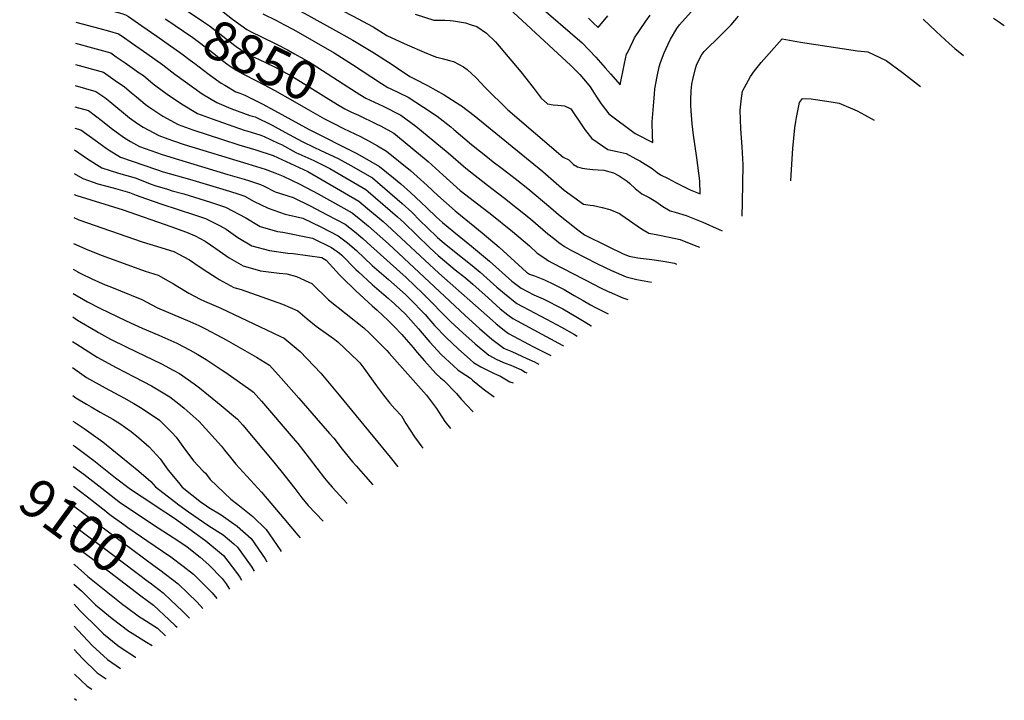
# Model space of a CAD drawing. Units: inches. Extents: x 2645591 to 2647856, y 1471743 to 1474634.
# Drawn here: x 2645591 to 2646320, y 1471743 to 1472247 of the extents above; entities that cross this region are included whole.
import ezdxf
from ezdxf.enums import TextEntityAlignment as Align

# ---------------------------------------------------------------- set-up
doc = ezdxf.new("R2010")
doc.units = ezdxf.units.IN
doc.header["$MEASUREMENT"] = 0
doc.layers.add('tile_2909_02_contour_10ft', color=205, linetype='Continuous')
doc.styles.add('Arial', font='arial.ttf')

msp = doc.modelspace()

# ---------------------------------------------------------------- linework, layer by layer
at = {"layer": 'tile_2909_02_contour_10ft'}
for p, q in [((2646126.2, 1472101.81, 8810), (2646126.35, 1472111.91, 8810)), ((2645630.69, 1471950.11, 9050), (2645632.27, 1471949.11, 9050)), ((2645631.94, 1471744.65, 9180), (2645633.35, 1471743.39, 9180))]:
    msp.add_line(p, q, dxfattribs=at)
for points, elevation in [([(2645633.91, 1472352.64), (2645634.23, 1472352.55), (2645648.23, 1472348.25), (2645650.83, 1472347.4), (2645662.21, 1472343.25), (2645669.97, 1472340.29), (2645691.78, 1472331.57), (2645705.39, 1472324.57), (2645707.96, 1472323.12), (2645724.05, 1472313.99), (2645776.93, 1472283.05), (2645802.81, 1472268.53), (2645837.58, 1472250.35), (2645853.02, 1472241.99), (2645863.16, 1472235.77), (2645866.77, 1472234.06), (2645878.04, 1472228.75), (2645890.67, 1472223.28), (2645897.81, 1472220.4), (2645899.87, 1472219.71), (2645900.13, 1472219.64)], 8810), ([(2645633.75, 1472337.43), (2645642.98, 1472334.72), (2645654.43, 1472330.67), (2645686.13, 1472318.91), (2645688.08, 1472318.15), (2645689.32, 1472317.52), (2645708, 1472306.94), (2645762.58, 1472274.16), (2645822.89, 1472240.68), (2645838.01, 1472232.12), (2645852.67, 1472223.24), (2645866.92, 1472214.11), (2645870.85, 1472211.46), (2645880.1, 1472205.25), (2645884.17, 1472203.32), (2645893.16, 1472198.62), (2645905.52, 1472191.66), (2645917.21, 1472184.38), (2645918.29, 1472183.55)], 8820), ([(2645632.97, 1472261.12), (2645666.99, 1472251.87), (2645669.57, 1472251.05), (2645671.85, 1472249.65), (2645681.82, 1472242.86), (2645692.76, 1472235.16)], 8870), ([(2645705.03, 1472260.66), (2645707.13, 1472259.34), (2645727.41, 1472245.84), (2645731.86, 1472242.84), (2645741.66, 1472235.23), (2645747.23, 1472230.7), (2645751.42, 1472227.58), (2645757.96, 1472223.09), (2645763.68, 1472220.12), (2645768.16, 1472218.02), (2645779.88, 1472212.38), (2645792.66, 1472205.48), (2645804.22, 1472198.44), (2645818.19, 1472189.68), (2645826.66, 1472184.54), (2645831.88, 1472181.42), (2645836.92, 1472179.01)], 8850), ([(2645727.45, 1472262.58), (2645735.24, 1472257.53), (2645741.9, 1472253.2), (2645748.78, 1472247.87), (2645759.49, 1472240.02), (2645763.11, 1472238.13), (2645769.68, 1472234.81), (2645781.28, 1472229.2), (2645790.1, 1472224.74), (2645794.79, 1472222.19), (2645801.86, 1472218.11), (2645807.77, 1472214.58), (2645834.16, 1472197.57), (2645843.13, 1472191.92)], 8840), ([(2645953.66, 1472255.63), (2645999.25, 1472213.5), (2646002.58, 1472210.19), (2646006, 1472206.69), (2646011.35, 1472200.32), (2646013.53, 1472197.56), (2646016.56, 1472192.98), (2646018.77, 1472189.59), (2646021.76, 1472185.03), (2646027.46, 1472177.78), (2646047, 1472163.09), (2646059.98, 1472156.46), (2646059.76, 1472161.38), (2646059.42, 1472171.78), (2646060.71, 1472186.51)], 8790), ([(2645973.89, 1472259.39), (2646007.64, 1472230.22), (2646017.72, 1472219.73), (2646024.76, 1472211.66), (2646028.58, 1472207.17), (2646035.77, 1472199.15), (2646039, 1472214.98), (2646040.62, 1472221.78), (2646041.19, 1472222.94)], 8780), ([(2646060.71, 1472186.51), (2646061.22, 1472192.23), (2646061.57, 1472196.12), (2646063.21, 1472205.42), (2646064.69, 1472212.57), (2646065.66, 1472215.64), (2646068.45, 1472222.92), (2646071.38, 1472229.18), (2646073.17, 1472232.89), (2646077.81, 1472240.79), (2646079.74, 1472243.47), (2646090.58, 1472255.55)], 8790), ([(2645632.81, 1472245.56), (2645650.67, 1472240.76), (2645657.81, 1472238.77), (2645664.32, 1472236.95), (2645667.05, 1472235.08), (2645674.87, 1472229.69), (2645685.38, 1472222.32), (2645697.14, 1472214.04), (2645706.2, 1472207.1), (2645726.29, 1472192.48), (2645737.2, 1472185.96), (2645747.6, 1472181.73), (2645761.66, 1472176.54), (2645765.51, 1472175.32), (2645778.23, 1472169.27), (2645787.54, 1472164.17), (2645800.39, 1472157.12), (2645809.55, 1472152.71), (2645813.71, 1472150.87), (2645823.79, 1472146.15), (2645826.98, 1472144.54), (2645836.44, 1472139.37), (2645852.53, 1472130.18), (2645874.52, 1472111.23), (2645881.46, 1472104.78), (2645887.81, 1472098.44), (2645892.91, 1472093.57), (2645900.67, 1472086.16), (2645905.52, 1472081.98), (2645913.21, 1472075.7), (2645926.32, 1472065.42), (2645932.29, 1472060.41), (2645944.52, 1472049.4), (2645950.12, 1472044.51), (2645959.38, 1472037.27), (2645981.21, 1472025.51), (2645985.05, 1472023.7), (2645992.31, 1472019.8), (2646002.11, 1472014.16), (2646004.01, 1472012.95)], 8880), ([(2645698.97, 1472248.07), (2645699.5, 1472247.71), (2645719.42, 1472234.12), (2645724.38, 1472230.51), (2645735.05, 1472222.22), (2645741.31, 1472217.14), (2645745.72, 1472214.01), (2645751.58, 1472210.01), (2645756.52, 1472207.18), (2645767.12, 1472201.81), (2645780.17, 1472195), (2645793.28, 1472187.64), (2645803.23, 1472181.83), (2645816.96, 1472174.04), (2645823.82, 1472170.45), (2645831.09, 1472166.89)], 8860), ([(2645771.22, 1472251.81), (2645781.42, 1472246.69), (2645786.89, 1472243.9), (2645793.95, 1472240.03), (2645809.02, 1472231.55), (2645823.96, 1472222.87), (2645837.62, 1472214.31), (2645859.21, 1472200.08), (2645863.76, 1472197.18), (2645865.63, 1472196.31), (2645878.83, 1472189.99), (2645890.22, 1472182.7), (2645900.37, 1472175.95), (2645910.57, 1472167.92), (2645912.72, 1472166.16), (2645925.72, 1472154.98), (2645937.57, 1472145.5), (2645941.8, 1472142.16), (2645948.34, 1472137.14)], 8830), ([(2645884.07, 1472251.53), (2645897.87, 1472247.08), (2645902.31, 1472246.99), (2645906.08, 1472247.12), (2645910.03, 1472246.88), (2645912.53, 1472246.62), (2645921.37, 1472244.95), (2645925.62, 1472243.63), (2645929.66, 1472242.34), (2645936.97, 1472237.33), (2645943.62, 1472231.01), (2645962.22, 1472208.73), (2645971.42, 1472197.17), (2645977.33, 1472189.16), (2645982, 1472185), (2645986.29, 1472184.22), (2645989.78, 1472184.17), (2645994.57, 1472183.54), (2645999.3, 1472181.45), (2646008.36, 1472167.85), (2646010.23, 1472165.21), (2646014.78, 1472159.48), (2646026.58, 1472151.32), (2646033.65, 1472149.88), (2646040.3, 1472148.28), (2646047.4, 1472144.44), (2646050.33, 1472142.74), (2646059.46, 1472137.11), (2646063.15, 1472134.3), (2646065.79, 1472132.45), (2646071.23, 1472129.66), (2646076.66, 1472126.87), (2646082.13, 1472124.11), (2646087.71, 1472121.35), (2646094.92, 1472118.42), (2646094.68, 1472128.11), (2646092.47, 1472145.15)], 8800), ([(2646012.29, 1472248.61), (2646015.88, 1472245.08), (2646019.44, 1472241.68), (2646026.62, 1472250.12)], 8770), ([(2646041.19, 1472222.94), (2646045.44, 1472231.72), (2646046.53, 1472233.96), (2646054.82, 1472246.34), (2646058, 1472250.8)], 8780), ([(2646092.47, 1472145.15), (2646091.17, 1472155.2), (2646090.11, 1472161.82), (2646089.08, 1472170.35), (2646088.33, 1472179.8), (2646088.19, 1472183.71), (2646088.24, 1472188.12), (2646088.49, 1472194.61), (2646088.97, 1472199.65), (2646089.55, 1472203.07), (2646091.48, 1472211.15), (2646092.32, 1472213.78), (2646095.78, 1472220.88), (2646097.93, 1472223.82), (2646101.66, 1472227.45), (2646106.57, 1472232.1), (2646114.09, 1472239.6), (2646118.01, 1472243.56), (2646123.44, 1472250.04)], 8800), ([(2646260.2, 1472247.64), (2646269.74, 1472238.51), (2646279.29, 1472229.62), (2646283.55, 1472226), (2646289.95, 1472220.9)], 8800), ([(2646312.14, 1472248.59), (2646315.77, 1472245.98), (2646319.31, 1472243.46), (2646320.19, 1472242.89)], 8790), ([(2645692.76, 1472235.16), (2645711.34, 1472222.1), (2645717.6, 1472217.38)], 8870), ([(2646126.35, 1472111.91), (2646126.77, 1472139.83), (2646126.6, 1472144.28), (2646126.13, 1472153.14), (2646125.13, 1472166.45), (2646124.69, 1472180.29), (2646125.68, 1472189.38), (2646126.36, 1472194.54), (2646132.2, 1472205.23), (2646135.31, 1472209.55), (2646140.13, 1472215.56), (2646155.79, 1472233.16), (2646169.39, 1472230.71), (2646211.4, 1472224.23), (2646219.17, 1472223.57), (2646223.26, 1472221.63), (2646232.64, 1472217.04), (2646244.78, 1472208.29), (2646258.25, 1472197.84)], 8810), ([(2645632.65, 1472229.94), (2645645.12, 1472226.52), (2645658.77, 1472222.72), (2645662.79, 1472219.96), (2645669.31, 1472215.43), (2645679.83, 1472208.08), (2645682.86, 1472205.94), (2645690.05, 1472199.97), (2645692.03, 1472198.44), (2645700.38, 1472192.15), (2645710.99, 1472185.07), (2645722.95, 1472177.88), (2645733.7, 1472173.85), (2645745.57, 1472169.69), (2645757.56, 1472165.55), (2645759.52, 1472164.97), (2645769.69, 1472161.79), (2645772.31, 1472160.95), (2645782.74, 1472156.06), (2645785, 1472154.97), (2645795.66, 1472149.13), (2645809.15, 1472143.16), (2645820.84, 1472137.25), (2645847.45, 1472121.6), (2645849.2, 1472120.13), (2645871, 1472101.38), (2645875.58, 1472097.12), (2645894.83, 1472078.51), (2645901.14, 1472072.76), (2645913.68, 1472062.25), (2645921.37, 1472056.21), (2645926.81, 1472051.51), (2645938, 1472041.36), (2645947.05, 1472033.37), (2645952.68, 1472028.93), (2645956.3, 1472026.09), (2645993.31, 1472006.01), (2645993.97, 1472005.65)], 8890), ([(2645717.6, 1472217.38), (2645720.96, 1472214.85), (2645730.44, 1472207.53), (2645732.53, 1472206), (2645740.32, 1472200.43), (2645743.1, 1472198.77), (2645751.4, 1472194.02), (2645754.23, 1472192.85), (2645757.88, 1472191.42), (2645770.79, 1472184.98), (2645779.94, 1472180.09), (2645805.65, 1472166), (2645840.46, 1472148.42), (2645844.87, 1472146), (2645857.61, 1472138.76), (2645868.03, 1472130.28), (2645873.43, 1472125.86), (2645880.67, 1472119.46), (2645892.52, 1472108.37), (2645899.93, 1472101.16), (2645904.37, 1472097.29), (2645912.7, 1472090.18), (2645925.82, 1472079.72), (2645938.96, 1472068.62), (2645955.66, 1472053.68), (2645962.45, 1472048.45), (2645971.92, 1472043.53), (2645978.74, 1472040.68), (2645993.28, 1472033.29), (2646003.08, 1472027.56), (2646010.29, 1472023.04), (2646014.43, 1472020.56), (2646014.45, 1472020.54)], 8870), ([(2645900.13, 1472219.64), (2645904.08, 1472218.57), (2645909.5, 1472217.25), (2645912.37, 1472216.31), (2645919.94, 1472212.36), (2645922.64, 1472210.5), (2645929.32, 1472204.38), (2645935.76, 1472197.17), (2645952.76, 1472180.57), (2645993.57, 1472145.64), (2645997.86, 1472143.58), (2646001.36, 1472140.13), (2646004.15, 1472138.4), (2646007.8, 1472137.38), (2646011.05, 1472136.86), (2646015.64, 1472136.5), (2646019.54, 1472136.24), (2646023.69, 1472135.93), (2646030.82, 1472133.97), (2646035.08, 1472131.77), (2646037.25, 1472130.35), (2646040.98, 1472127.78), (2646043.02, 1472126.13), (2646046.91, 1472122.4), (2646051.85, 1472118.52), (2646057.18, 1472115.63), (2646062.16, 1472112.79), (2646067.46, 1472109), (2646072.83, 1472105.74), (2646076.61, 1472104.83), (2646084.71, 1472102.41), (2646096.95, 1472097.35), (2646109.14, 1472092.12), (2646111.44, 1472091.08)], 8810), ([(2645632.49, 1472214.28), (2645653.23, 1472208.5), (2645658.51, 1472204.83), (2645663.75, 1472201.18), (2645668.55, 1472197.82), (2645674.05, 1472193.26), (2645677.63, 1472190.28), (2645684.12, 1472184.78), (2645686.78, 1472182.77), (2645697.24, 1472176), (2645708.65, 1472169.77), (2645719.49, 1472165.79), (2645741.45, 1472158.67), (2645753.43, 1472154.8), (2645766.13, 1472151), (2645779.01, 1472146.81), (2645804.47, 1472135.02), (2645842.37, 1472113.03), (2645848.87, 1472107.58), (2645860.35, 1472097.92), (2645863.39, 1472095.23), (2645901.59, 1472059.73), (2645941.2, 1472024.52), (2645943.96, 1472022.12), (2645951.1, 1472016.52), (2645953.23, 1472014.91), (2645971.68, 1472005.21), (2645984.39, 1471998.68)], 8900), ([(2645632.33, 1472198.59), (2645647.68, 1472194.27), (2645654.23, 1472189.7), (2645658.12, 1472186.71), (2645672.63, 1472174.74), (2645678.55, 1472170.48), (2645682.74, 1472167.78), (2645694.3, 1472161.63), (2645701, 1472159.09), (2645705.05, 1472157.6), (2645713.02, 1472155.03), (2645760.16, 1472140.61), (2645772.96, 1472136.57), (2645780.2, 1472133.89), (2645785.05, 1472132.05), (2645786.23, 1472131.58), (2645798.7, 1472125.52), (2645812.12, 1472118.51), (2645837.29, 1472104.45), (2645843.85, 1472099.1), (2645849.49, 1472094.39), (2645864.21, 1472081.37), (2645921.14, 1472028.41), (2645931.71, 1472018.65), (2645940.81, 1472010.79), (2645949.64, 1472004.1), (2645950.61, 1472003.66), (2645955.55, 1472001.64), (2645966.83, 1471996.61), (2645972.28, 1471993.98), (2645974.13, 1471992.97), (2645975.51, 1471992.22)], 8910), ([(2645843.13, 1472191.92), (2645847.52, 1472189.15), (2645860.39, 1472183.22), (2645873.5, 1472176.66), (2645884.52, 1472168.47), (2645888.78, 1472164.96), (2645908.49, 1472148.73), (2645921.44, 1472137.33), (2645937.57, 1472124.73), (2645950.11, 1472115.26), (2645969.32, 1472099.8), (2645982.31, 1472088.89), (2645987.35, 1472084.78), (2645990.37, 1472082.47), (2645994.62, 1472079.44), (2645999.84, 1472076.37), (2646001.28, 1472075.63)], 8840), ([(2646162.15, 1472127.95), (2646162.39, 1472132.48), (2646163.6, 1472151.96), (2646164.33, 1472159.53), (2646165.19, 1472167.18), (2646165.84, 1472171.94), (2646166.34, 1472174.99), (2646168.47, 1472186.17), (2646170.82, 1472189.1), (2646177.24, 1472188.8), (2646180.31, 1472188.38), (2646192.05, 1472186.58), (2646197.83, 1472185.51), (2646211.3, 1472179.79), (2646216.69, 1472176.87), (2646223.9, 1472172.86)], 8820), ([(2645632.17, 1472182.87), (2645642.14, 1472180.04), (2645652.48, 1472172.25), (2645658.99, 1472167), (2645662.73, 1472164.22), (2645668.8, 1472159.87), (2645673.34, 1472157.13), (2645680.05, 1472153.55), (2645696.64, 1472147.43), (2645708.79, 1472143.73), (2645745.31, 1472132.78), (2645757.54, 1472129.29), (2645760.6, 1472128.32), (2645769.56, 1472125.25), (2645771.66, 1472124.46), (2645780.4, 1472119.93), (2645793.78, 1472115.63), (2645806.3, 1472109.6), (2645818.87, 1472102.98), (2645832.21, 1472095.87), (2645839.09, 1472090.41), (2645845.37, 1472085.25), (2645851.19, 1472080.01), (2645877.3, 1472056.41), (2645889.62, 1472044.72), (2645910.44, 1472023.73), (2645919.42, 1472015.47), (2645928.41, 1472007.24), (2645938.46, 1471998.85), (2645944.42, 1471995.86), (2645950.79, 1471993.07), (2645954.77, 1471991.52), (2645957.11, 1471990.51), (2645962.73, 1471987.98), (2645965.55, 1471986.49), (2645966.74, 1471985.84)], 8920), ([(2645918.29, 1472183.55), (2645927.61, 1472176.44), (2645978.44, 1472135.04), (2645994.41, 1472121.26), (2646008.72, 1472110.87), (2646013.51, 1472110.07), (2646016.04, 1472109.75), (2646022.45, 1472108.42), (2646028.11, 1472106.94), (2646035.28, 1472103.84), (2646036.37, 1472103.06), (2646051.64, 1472092.41), (2646057.09, 1472089.23), (2646063.75, 1472088.1), (2646072.03, 1472086.42), (2646080.27, 1472084.56), (2646090.57, 1472080.48), (2646094.57, 1472078.81)], 8820), ([(2645836.92, 1472179.01), (2645842, 1472176.57), (2645855.21, 1472170.26), (2645858.88, 1472168.42), (2645868.16, 1472163.33), (2645870.95, 1472161.24), (2645893.7, 1472142.25), (2645904.54, 1472132.44), (2645917.47, 1472120.97), (2645931.12, 1472110.23), (2645933.4, 1472108.46), (2645939.52, 1472103.85), (2645956.07, 1472090.51), (2645968.59, 1472079.82), (2645974.44, 1472074.6), (2645979.2, 1472071.22), (2645982.82, 1472068.78), (2645985.86, 1472067.01), (2646016.07, 1472051.59), (2646020.87, 1472049.15), (2646026.83, 1472046.19), (2646027.6, 1472045.83)], 8850), ([(2645632.01, 1472167.15), (2645636.59, 1472165.81), (2645647.03, 1472158.28), (2645655.22, 1472152.16), (2645657.47, 1472150.74), (2645666.01, 1472145.58), (2645692.5, 1472136.35), (2645697.56, 1472134.74), (2645716.93, 1472129.3), (2645746.65, 1472120.41), (2645753.4, 1472118.23), (2645757.94, 1472116.67), (2645764.45, 1472113.03), (2645775.14, 1472107.7), (2645787.74, 1472103.43), (2645800.98, 1472100.43), (2645814.09, 1472094.01), (2645827.13, 1472087.29), (2645833.85, 1472082.22), (2645840.65, 1472076.58), (2645852.17, 1472065.25), (2645864.21, 1472055.02), (2645876.79, 1472043.82), (2645879.81, 1472040.95), (2645891.53, 1472029.02), (2645898.45, 1472020.95), (2645907.01, 1472011.92), (2645916, 1472003.66), (2645924.99, 1471995.44), (2645927.22, 1471993.57), (2645932.64, 1471990.33), (2645941.43, 1471985.86), (2645944.65, 1471984.4), (2645946.76, 1471983.66), (2645954.03, 1471979.21), (2645956.51, 1471978.4)], 8930), ([(2645831.09, 1472166.89), (2645843.48, 1472160.81), (2645850.04, 1472157.33), (2645856.24, 1472153.94), (2645862.83, 1472150), (2645880.66, 1472135.73), (2645892.96, 1472124.65), (2645900.84, 1472117.17), (2645913.78, 1472105.74), (2645928.13, 1472094.02), (2645933.67, 1472089.57), (2645946.21, 1472078.88), (2645966.56, 1472060.31), (2645968.66, 1472058.99), (2645972.43, 1472057.68), (2645979.75, 1472054.69), (2645987.04, 1472051.2), (2645994.31, 1472047.56), (2646001.67, 1472043.21), (2646008.42, 1472039.38), (2646013.92, 1472036.26), (2646017.03, 1472034.5), (2646024.38, 1472030.84), (2646026.97, 1472029.65)], 8860), ([(2645631.85, 1472151.04), (2645641.54, 1472144.4), (2645652.14, 1472137.71), (2645664.47, 1472133.79), (2645676.69, 1472130.28), (2645688.51, 1472125.68), (2645691.42, 1472124.7), (2645700.58, 1472121.77), (2645704.23, 1472120.65), (2645712.84, 1472118.35), (2645732.42, 1472112.33), (2645743.74, 1472108.62), (2645758.75, 1472100.63), (2645769.36, 1472094.27), (2645782.21, 1472090.57), (2645786.18, 1472090.01), (2645807.95, 1472085.71), (2645822.05, 1472078.71), (2645827.95, 1472074.52), (2645829.8, 1472073.06), (2645840.14, 1472062.41), (2645842, 1472060.59), (2645852.17, 1472051.24), (2645864.21, 1472040.96), (2645868.94, 1472036.77), (2645876.79, 1472029.21), (2645880.92, 1472024.94), (2645886.54, 1472018.42), (2645889.27, 1472015.23), (2645894.86, 1472008.56), (2645903.39, 1471999.41), (2645912.33, 1471991.01), (2645915.53, 1471988.09), (2645918.09, 1471986.47), (2645924.91, 1471981.9), (2645926.43, 1471980.42), (2645934.36, 1471974.07), (2645936.48, 1471972.45), (2645942.49, 1471968.21)], 8940), ([(2645948.34, 1472137.14), (2645957.98, 1472129.76), (2645967.43, 1472122.32), (2645984.55, 1472107.98), (2645990.19, 1472103.18), (2646004.56, 1472091.76), (2646009.51, 1472088.15), (2646015.92, 1472084.95), (2646019.99, 1472082.91), (2646029.95, 1472077.94), (2646035, 1472075.49), (2646038.01, 1472074.11), (2646042.58, 1472072.15), (2646048.89, 1472070.91), (2646059.17, 1472069.69), (2646067.57, 1472068.49), (2646075.92, 1472067.1), (2646077.59, 1472066.46)], 8830), ([(2645631.67, 1472133.57), (2645637.98, 1472129.68), (2645649.13, 1472125.88), (2645660.43, 1472122.98), (2645672.61, 1472119.35), (2645677.62, 1472117.51), (2645684.47, 1472114.87), (2645696.45, 1472110.71), (2645708.55, 1472106.88), (2645720.62, 1472102.95), (2645728.85, 1472100.18), (2645739.81, 1472094.63), (2645744.1, 1472092.32), (2645752.88, 1472086.15), (2645763.22, 1472080), (2645776.16, 1472076.52), (2645789.68, 1472074.39), (2645793.7, 1472074.12), (2645814.83, 1472071.19), (2645816.97, 1472070.13), (2645818.17, 1472069.28), (2645828.1, 1472058.42), (2645829.84, 1472056.64), (2645840.13, 1472046.55), (2645852.17, 1472035.42), (2645855.94, 1472032.26), (2645864.21, 1472024.45), (2645868.59, 1472020.2), (2645874.15, 1472014.26), (2645877.28, 1472010.62), (2645882.51, 1472004.53), (2645885.55, 1472000.89), (2645890.84, 1471994.69), (2645899.35, 1471985.47), (2645902.85, 1471982.13), (2645905.24, 1471980.32), (2645914.59, 1471970.69), (2645918.06, 1471966.42), (2645926.76, 1471957.27), (2645927.09, 1471957.01)], 8950), ([(2645631.51, 1472117.83), (2645633.62, 1472117.08), (2645667.81, 1472106.52), (2645703.19, 1472094.32), (2645714.82, 1472090.08), (2645721.08, 1472087.3), (2645728.52, 1472083.48), (2645736.38, 1472077.99), (2645746.38, 1472071.04), (2645756.77, 1472065.01), (2645769.61, 1472061.3), (2645783.33, 1472059.62), (2645789.04, 1472059.25), (2645796.23, 1472057.12), (2645805.32, 1472053.06), (2645807.59, 1472052.02), (2645819.9, 1472040.03), (2645833, 1472029.6), (2645846.09, 1472019.14), (2645850.59, 1472015.03), (2645863.05, 1472002.33), (2645864.85, 1472000.46), (2645892.55, 1471969.33), (2645899.82, 1471959.57), (2645906.04, 1471949.76), (2645910.2, 1471944.73)], 8960), ([(2645631.33, 1472100.78), (2645635.18, 1472099.14), (2645681.97, 1472082.99), (2645693.38, 1472079.51), (2645705.3, 1472075.72), (2645709.11, 1472073.83), (2645716.94, 1472069.44), (2645721, 1472066.95), (2645727.83, 1472062.04), (2645736.65, 1472056.46), (2645739, 1472055.06), (2645749.91, 1472049.06), (2645755.33, 1472047.6), (2645785.83, 1472036.77), (2645797.27, 1472031.83), (2645804.21, 1472025.92), (2645810.69, 1472020.41), (2645823.65, 1472011.3), (2645826.84, 1472008.94), (2645841.68, 1471994.68), (2645843.09, 1471993.16), (2645846.07, 1471989.36), (2645855.39, 1471976.37), (2645860.69, 1471969.22), (2645865.27, 1471963.42), (2645869.03, 1471959.11), (2645874.02, 1471954.14), (2645877.19, 1471948.32), (2645883.57, 1471938.52), (2645886.96, 1471933.89), (2645889.05, 1471931.2), (2645889.92, 1471929.98)], 8970), ([(2645631.14, 1472081.6), (2645641.64, 1472076.93), (2645652.3, 1472072.8), (2645684.16, 1472061.15), (2645693.75, 1472058.29), (2645701.16, 1472054.1), (2645705.23, 1472051.78), (2645707.19, 1472050.47), (2645716.51, 1472044.97), (2645724.8, 1472040.38), (2645728.18, 1472038.96), (2645740.06, 1472033.86), (2645783.93, 1472013.14), (2645786.96, 1472011.65), (2645798.89, 1472001.78), (2645814.12, 1471985.74), (2645827.71, 1471969.28), (2645865.53, 1471923.45), (2645871.13, 1471916.31)], 8980), ([(2646001.28, 1472075.63), (2646018.5, 1472066.85), (2646024.69, 1472063.86), (2646029.29, 1472061.63), (2646040.16, 1472056.94), (2646048.16, 1472055.07), (2646056.21, 1472053.46), (2646058.94, 1472052.95), (2646059, 1472052.94)], 8840), ([(2645630.94, 1472062.63), (2645634.34, 1472060.62), (2645635.03, 1472060.22), (2645636.58, 1472059.44), (2645644.73, 1472055.44), (2645654.47, 1472051.15), (2645658.13, 1472049.78), (2645681.77, 1472040.22), (2645693.36, 1472033.99), (2645717.29, 1472023.9), (2645723.91, 1472020.9), (2645728.93, 1472018.46), (2645740.83, 1472012.06), (2645744.22, 1472010.2), (2645766.55, 1471997.4), (2645776.23, 1471991.51), (2645784.8, 1471981.97), (2645797.91, 1471967.12), (2645810.88, 1471952.28), (2645820.69, 1471940.99), (2645823.77, 1471937.43), (2645830.1, 1471929.41), (2645837.58, 1471919.98), (2645840.3, 1471917), (2645847.38, 1471909), (2645852.71, 1471902.92)], 8990), ([(2645630.76, 1472044.54), (2645641.36, 1472038.43), (2645650.6, 1472033.71), (2645670.01, 1472024.29), (2645682.05, 1472018.96), (2645694.27, 1472013.84), (2645700.94, 1472010.88), (2645707.52, 1472007.92), (2645717.57, 1472002.74), (2645723.12, 1471999.52), (2645729.42, 1471995.66), (2645741.26, 1471987.93), (2645743.88, 1471986.19), (2645762.45, 1471972.96), (2645764.37, 1471971.52), (2645770.19, 1471964.82), (2645793.74, 1471937.59), (2645797.26, 1471933.45), (2645805.67, 1471922.75), (2645816.9, 1471907.91), (2645819.36, 1471904.87), (2645822.52, 1471901.31), (2645833.77, 1471889.14)], 9000), ([(2646027.6, 1472045.83), (2646037.67, 1472041.29), (2646041.6, 1472040.28)], 8850), ([(2645630.58, 1472027.26), (2645634.19, 1472024.93), (2645647.63, 1472016.89), (2645649.73, 1472015.73), (2645658.49, 1472010.93), (2645670.08, 1472005.08), (2645677.18, 1472001.76), (2645696.22, 1471992.63), (2645704.9, 1471987.9), (2645709.49, 1471985.37), (2645720.46, 1471977.7), (2645724.43, 1471974.7), (2645731.15, 1471969.37), (2645740.39, 1471961.7), (2645752.51, 1471951.52), (2645756.36, 1471947.02), (2645779.47, 1471919.84), (2645787.48, 1471909.69), (2645794.93, 1471900.24), (2645800.18, 1471893.22), (2645804.89, 1471887.74), (2645815.84, 1471876.1)], 9010), ([(2645630.4, 1472009.17), (2645633.62, 1472007.1), (2645648.71, 1471997.4), (2645662.63, 1471989.87), (2645675.94, 1471982.98), (2645688.83, 1471976.18), (2645702.32, 1471968.05), (2645709.18, 1471962.8), (2645713.01, 1471959.71), (2645724.12, 1471949.84), (2645740.65, 1471931.53), (2645742.99, 1471928.7), (2645746.27, 1471924.49), (2645751.23, 1471918.26), (2645770.39, 1471897.4), (2645786.93, 1471878.11), (2645797.16, 1471865.78), (2645798.79, 1471863.7)], 9020), ([(2645630.45, 1471989.76), (2645640.78, 1471982.34), (2645654.5, 1471974.67), (2645668.36, 1471967.29), (2645675.72, 1471963.2), (2645682.01, 1471959.51), (2645694.69, 1471950.82), (2645695.06, 1471950.52), (2645704.01, 1471941.71), (2645707.14, 1471938.22), (2645712.11, 1471931.39), (2645719.97, 1471920.65), (2645727.22, 1471913.07), (2645728.79, 1471911.53), (2645732.27, 1471906.86), (2645747.48, 1471892.38), (2645752.81, 1471888.37), (2645756.36, 1471885.49), (2645763.75, 1471879.46), (2645773.74, 1471869.97), (2645784.14, 1471854.85), (2645784.85, 1471853.56)], 9030), ([(2645630.58, 1471969.06), (2645632.89, 1471967.34), (2645640.71, 1471962.68)], 9040), ([(2645640.71, 1471962.68), (2645644.08, 1471960.66), (2645650.73, 1471956.76), (2645660.12, 1471951.63), (2645665.36, 1471948.46), (2645673.76, 1471942.34), (2645679.47, 1471937.74), (2645687.01, 1471931.08), (2645695.3, 1471922.11), (2645701.23, 1471913.72), (2645708.75, 1471904.65), (2645711.68, 1471901.2), (2645725.93, 1471889.89), (2645727.77, 1471888.58), (2645731.24, 1471886.21), (2645740.36, 1471880.69), (2645743.99, 1471878.34), (2645752.38, 1471872.44), (2645762.75, 1471863.18), (2645773.11, 1471848.04), (2645774.25, 1471845.85)], 9040), ([(2645632.27, 1471949.11), (2645636.9, 1471946.17), (2645638.94, 1471944.77), (2645652.76, 1471934.87), (2645666.17, 1471924), (2645679.54, 1471913.02), (2645688.39, 1471905.43), (2645691.8, 1471901.54), (2645708.97, 1471888.13), (2645716.18, 1471883), (2645731.21, 1471872.52), (2645741.81, 1471865.92), (2645749.78, 1471859.3), (2645752.57, 1471856.9), (2645763.16, 1471841.9), (2645764.74, 1471838.93)], 9050), ([(2645630.8, 1471932.42), (2645632.43, 1471931.26), (2645635.41, 1471929.11), (2645646.16, 1471920.87), (2645662.21, 1471908.23), (2645673.3, 1471899.65), (2645690.56, 1471888.27), (2645692.42, 1471887.09), (2645705.77, 1471878.27), (2645710.41, 1471874.99), (2645720.9, 1471867.47), (2645729.05, 1471861.55), (2645742.21, 1471850.51), (2645751.69, 1471837.99), (2645754.24, 1471834.5), (2645755.55, 1471832.26)], 9060), ([(2645630.9, 1471916.63), (2645638.81, 1471910.88), (2645651.99, 1471900.43), (2645665.9, 1471889.59), (2645693.87, 1471871.12), (2645709.2, 1471861.11), (2645715.15, 1471857.02), (2645724.84, 1471849.34), (2645731.32, 1471843.78), (2645741.06, 1471833.56), (2645744.24, 1471829.54), (2645746.67, 1471825.8)], 9070), ([(2645630.99, 1471901.91), (2645641.51, 1471894.14), (2645654.94, 1471883.52), (2645655.64, 1471882.98)], 9080), ([(2645631.07, 1471887.44), (2645631.1, 1471887.42), (2645691.61, 1471842.49), (2645694.98, 1471839.96)], 9090), ([(2645655.64, 1471882.98), (2645659.07, 1471880.3), (2645668.26, 1471873.63), (2645671.37, 1471871.46)], 9080), ([(2645631.16, 1471873), (2645631.7, 1471872.62), (2645657.97, 1471852.86), (2645687.41, 1471830.62), (2645687.88, 1471830.26)], 9100), ([(2645671.37, 1471871.46), (2645681.47, 1471864.4), (2645685.34, 1471861.84), (2645703.19, 1471849.64), (2645712.42, 1471842.77), (2645719.96, 1471836.78), (2645728.41, 1471828.37), (2645733.68, 1471822.86), (2645737.1, 1471818.84)], 9080), ([(2645631.25, 1471858.35), (2645636.89, 1471854.21), (2645650.25, 1471844.11), (2645680.98, 1471820.84)], 9110), ([(2645631.34, 1471844.12), (2645632.06, 1471843.6), (2645641.75, 1471835.12), (2645667.69, 1471814.45), (2645669.32, 1471813.19), (2645679.93, 1471805.17), (2645682.34, 1471803.67), (2645693.34, 1471796.84), (2645699.17, 1471791.25)], 9120), ([(2645694.98, 1471839.96), (2645708.56, 1471829.74), (2645715.86, 1471822.67), (2645722.59, 1471816.02), (2645726.84, 1471811.37)], 9090), ([(2645687.88, 1471830.26), (2645697.53, 1471822.93), (2645703.19, 1471817.64), (2645711.84, 1471809.38), (2645716.92, 1471804.16)], 9100), ([(2645631.43, 1471829.39), (2645636.94, 1471824.52), (2645647.44, 1471814.17), (2645659.84, 1471804.02), (2645671.99, 1471794.61), (2645674.42, 1471793.01), (2645685.23, 1471786.38), (2645689.26, 1471784.04)], 9130), ([(2645680.98, 1471820.84), (2645690.37, 1471813.73), (2645701.99, 1471803.08), (2645706.39, 1471798.84), (2645707.75, 1471797.49)], 9110), ([(2645631.52, 1471814.47), (2645635.77, 1471809.96), (2645650.02, 1471795.74), (2645653.33, 1471792.49), (2645664.03, 1471784.03), (2645666.5, 1471782.34), (2645677, 1471775.45), (2645677.25, 1471775.31)], 9140), ([(2645631.62, 1471798.38), (2645634.36, 1471795.3), (2645641.95, 1471787.17), (2645644.99, 1471784.04), (2645656.25, 1471773.69), (2645665.87, 1471767.03)], 9150), ([(2645631.72, 1471780.93), (2645637.66, 1471774.25), (2645648.75, 1471763.72), (2645655.2, 1471759.27)], 9160), ([(2645631.83, 1471762.8), (2645641.3, 1471753.81), (2645644.62, 1471751.58)], 9170)]:
    msp.add_lwpolyline(points, dxfattribs=dict(at, elevation=elevation))

# ---------------------------------------------------------------- texts
at = {"color": 18, "style": 'Arial'}
for s, rotation, p in [('8850', -25.69499, (2645769.74, 1472217.26)), ('9100', -36.21213, (2645631.7, 1471872.62))]:
    msp.add_text(s, height=28.8, rotation=rotation, dxfattribs=at).set_placement(p, align=Align.MIDDLE_CENTER)

doc.saveas('drawing.dxf')
